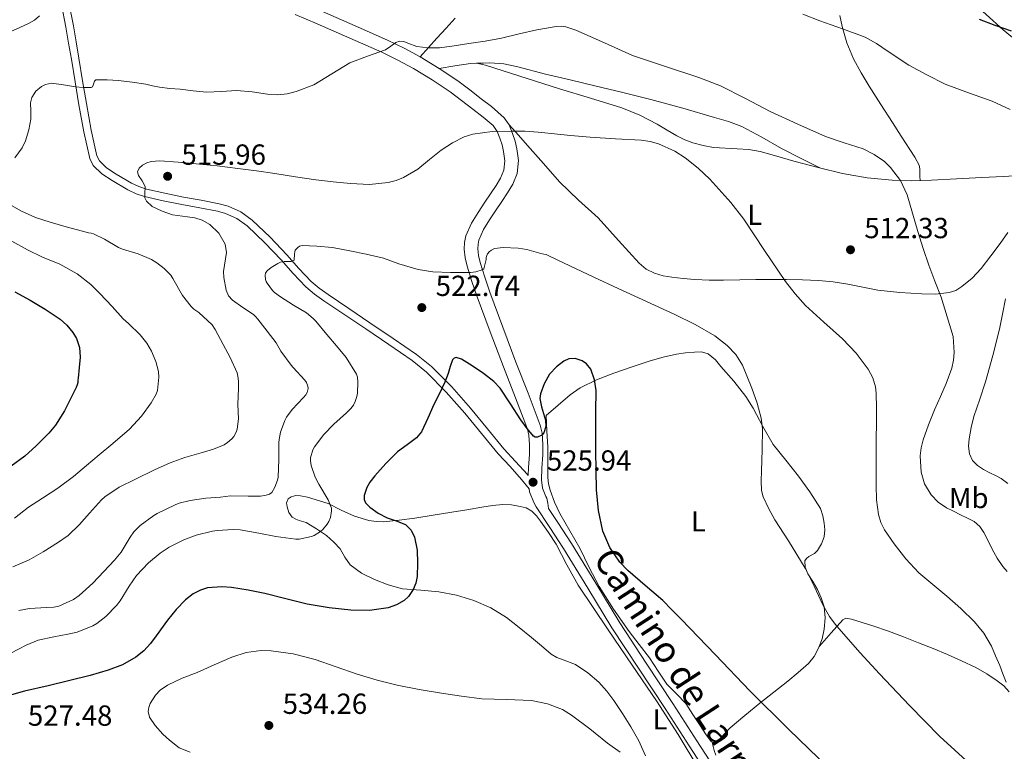
# Model space of a CAD drawing. Units: metres. Extents: x 559872 to 566759, y 4705557 to 4710245.
# Drawn here: x 560941 to 561281, y 4709209 to 4709461 of the extents above; entities that cross this region are included whole.
import ezdxf
from ezdxf.enums import TextEntityAlignment as Align

# ---------------------------------------------------------------- set-up
doc = ezdxf.new("R2010")
doc.units = ezdxf.units.M
doc.header["$MEASUREMENT"] = 0
doc.linetypes.add('DGN Style 3', pattern=[120.21534, 85.8681, -34.34724])
for name, color, linetype, lineweight in [('Nivel 21', 7, 'Continuous', 0), ('Nivel 36', 7, 'Continuous', 0), ('Nivel 37', 7, 'Continuous', 0), ('Nivel 4', 7, 'Continuous', 0), ('Nivel 41', 7, 'Continuous', 0), ('Nivel 44', 7, 'Continuous', 0), ('Nivel 5', 7, 'Continuous', 0), ('Nivel 7', 7, 'Continuous', 0)]:
    doc.layers.add(name, color=color, linetype=linetype, lineweight=lineweight)
doc.styles.add('Style-Arial', font='txt')
doc.styles.add('Style-Arial Narrow', font='txt')
doc.styles.add('Style-Helvetica-Narrow-Oblique', font='txt')

# ---------------------------------------------------------------- blocks, each defined once
blk = doc.blocks.new('5PATER')
at = {"layer": 'Nivel 7', "linetype": 'Continuous', "lineweight": 0}
h = blk.add_hatch(color=51, dxfattribs=at)
edge = h.paths.add_edge_path()
edge.add_ellipse((0, 0), major_axis=(-1.1, -1.11), ratio=0.999422, start_angle=0, end_angle=360)

msp = doc.modelspace()

# ---------------------------------------------------------------- linework, layer by layer
at = {"layer": 'Nivel 21', "color": 7, "linetype": 'Continuous', "lineweight": 0}
for points in [[(561076.54, 4709343.67, 524.29), (561068.58, 4709349.19, 523.87), (561060.57, 4709354.6, 523.42), (561053.32, 4709359.46, 522.95), (561046.07, 4709364.33, 522.48), (561042.88, 4709366.59, 522.27), (561039.88, 4709369.11, 522.05), (561035.56, 4709373.74, 521.04), (561031.38, 4709378.46, 519.86), (561025.69, 4709384.39, 518.93), (561019.67, 4709390.15, 518.02), (561016.12, 4709392.72, 517.48), (561012.15, 4709394.52, 516.94), (561009.35, 4709395.29, 516.61), (561003.25, 4709396.44, 516.58), (560997.14, 4709397.55, 516.69), (560990.67, 4709398.89, 516.26), (560984.22, 4709400.36, 515.78), (560981.27, 4709401.3, 515.52), (560978.45, 4709402.58, 515.26), (560973, 4709405.8, 514.74), (560969.43, 4709408.2, 514.51), (560966.46, 4709411.09, 514.33), (560965.3, 4709413.47, 514.11), (560963.22, 4709422.7, 512.61), (560961.59, 4709432.03, 510.94), (560960.27, 4709439.86, 509.91), (560958.95, 4709447.69, 508.8), (560958.02, 4709453.27, 507.86), (560957.08, 4709458.83, 506.91), (560955.56, 4709466.61, 505.54)], [(561116.6, 4709304.01, 525.73), (561116.74, 4709306.82, 525.65), (561117.05, 4709311.29, 525.5), (561117.08, 4709314.61, 525.3), (561116.89, 4709317.9, 525.03), (561116.38, 4709320.01, 524.88), (561112.26, 4709330.79, 524.44), (561108.07, 4709341.53, 524.05), (561103.53, 4709353.63, 523.1), (561099.02, 4709365.72, 521.71), (561097.21, 4709371.02, 520.41), (561095.56, 4709376.33, 519.28), (561094.88, 4709379.19, 519.19), (561094.58, 4709382.11, 519.12), (561094.71, 4709384.41, 519), (561095.17, 4709386.71, 518.88), (561097.06, 4709391.11, 518.64), (561099.38, 4709394.79, 518.58), (561101.72, 4709398.33, 518.43), (561103.66, 4709401.21, 518), (561105.61, 4709404.11, 517.41), (561107.14, 4709406.69, 516.88), (561108.28, 4709409.47, 516.35), (561108.61, 4709412.68, 515.78), (561108.15, 4709415.91, 515.22), (561107.63, 4709418.2, 515.02), (561106.9, 4709420.47, 514.91), (561105.96, 4709422.8, 514.62), (561104.52, 4709424.79, 514.34), (561101.1, 4709427.69, 514), (561097.59, 4709430.43, 513.65), (561093.67, 4709433.45, 513.12), (561089.71, 4709436.43, 512.58), (561083.47, 4709440.64, 511.94), (561077.02, 4709444.51, 511.28), (561071.65, 4709447.45, 510.38), (561066.15, 4709450.12, 509.41), (561055.02, 4709455.03, 507.92), (561043.82, 4709459.88, 506.66), (561036.24, 4709463.12, 506.26)], [(561180.5, 4709197.89, 528.17), (561172.18, 4709210.73, 527.8), (561163.88, 4709223.59, 527.45), (561154.67, 4709237.52, 527.27), (561145.5, 4709251.46, 527.13), (561137.19, 4709265.16, 527.22), (561128.86, 4709278.84, 526.96), (561124.15, 4709286.03, 526.5), (561119.44, 4709293.23, 526.05), (561118.55, 4709294.73, 525.97), (561117.1, 4709298.44, 525.87), (561116.95, 4709299.47, 525.84), (561114.36, 4709302.62, 526.06), (561110.37, 4709307.09, 526.16), (561106.31, 4709311.5, 526.18), (561100.52, 4709318.49, 526.15), (561094.76, 4709325.53, 525.94), (561088.38, 4709332.83, 525.37), (561081.56, 4709339.66, 524.67), (561076.54, 4709343.67, 524.29)]]:
    msp.add_polyline3d(points, dxfattribs=at)
at = {"layer": 'Nivel 21', "color": 7, "linetype": 'DGN Style 3', "lineweight": 0}
for points in [[(560958.11, 4709467.17, 505.54), (560959.66, 4709459.3, 506.91), (560960.6, 4709453.7, 507.86), (560961.54, 4709448.13, 508.8), (560962.85, 4709440.3, 509.91), (560964.17, 4709432.47, 510.94), (560965.79, 4709423.21, 512.61), (560967.79, 4709414.34, 514.11), (560968.62, 4709412.65, 514.33), (560971.08, 4709410.24, 514.51), (560974.4, 4709408.02, 514.74), (560979.66, 4709404.9, 515.26), (560982.21, 4709403.75, 515.52), (560984.9, 4709402.89, 515.78), (560991.23, 4709401.45, 516.26), (560997.65, 4709400.12, 516.69), (561003.72, 4709399.01, 516.58), (561009.94, 4709397.84, 516.61), (561013.05, 4709396.98, 516.94), (561017.43, 4709395, 517.48), (561021.35, 4709392.17, 518.02), (561027.54, 4709386.25, 518.93), (561033.31, 4709380.23, 519.86), (561037.49, 4709375.5, 521.04), (561041.68, 4709371.02, 522.05), (561044.48, 4709368.67, 522.27), (561047.56, 4709366.48, 522.48), (561054.78, 4709361.64, 522.95), (561062.03, 4709356.77, 523.42), (561070.06, 4709351.35, 523.87), (561078.1, 4709345.77, 524.29), (561083.3, 4709341.61, 524.67), (561090.3, 4709334.62, 525.37), (561096.76, 4709327.22, 525.94), (561102.54, 4709320.16, 526.15), (561108.28, 4709313.22, 526.18), (561112.31, 4709308.85, 526.16), (561116.35, 4709304.32, 526.06), (561116.6, 4709304.01, 525.73)], [(561183.16, 4709199.71, 528.17), (561174.88, 4709212.48, 527.8), (561166.57, 4709225.35, 527.45), (561157.36, 4709239.29, 527.27), (561148.22, 4709253.18, 527.13), (561139.94, 4709266.83, 527.22), (561131.58, 4709280.56, 526.96), (561126.84, 4709287.79, 526.5), (561123.67, 4709292.64, 526.19), (561123.37, 4709294.44, 526.1), (561123.06, 4709296.24, 526), (561122.74, 4709296.78, 525.97), (561121.62, 4709299.64, 525.87), (561121.19, 4709302.57, 525.78), (561121.38, 4709306.54, 525.65), (561121.7, 4709311.11, 525.5), (561121.73, 4709314.71, 525.3), (561121.51, 4709318.59, 525.03), (561120.82, 4709321.4, 524.88), (561116.6, 4709332.46, 524.44), (561112.42, 4709343.19, 524.05), (561107.88, 4709355.25, 523.1), (561103.4, 4709367.29, 521.71), (561101.63, 4709372.46, 520.41), (561100.05, 4709377.56, 519.28), (561099.48, 4709379.96, 519.19), (561099.25, 4709382.22, 519.12), (561099.33, 4709383.82, 519), (561099.63, 4709385.31, 518.88), (561101.2, 4709388.95, 518.64), (561103.28, 4709392.27, 518.58), (561105.59, 4709395.75, 518.43), (561107.52, 4709398.62, 518), (561109.54, 4709401.62, 517.41), (561111.31, 4709404.61, 516.88), (561112.84, 4709408.32, 516.35), (561113.29, 4709412.77, 515.78), (561112.73, 4709416.75, 515.22), (561112.12, 4709419.43, 515.02), (561111.28, 4709422.06, 514.91), (561110.05, 4709425.07, 514.62), (561108.3, 4709427.51, 514.34), (561103.96, 4709431.36, 514), (561100.44, 4709434.1, 513.65), (561096.49, 4709437.15, 513.12), (561092.4, 4709440.21, 512.58), (561085.97, 4709444.57, 511.94), (561079.33, 4709448.54, 511.28), (561073.79, 4709451.58, 510.38), (561068.11, 4709454.34, 509.41), (561056.88, 4709459.29, 507.92), (561045.66, 4709464.15, 506.66)]]:
    msp.add_polyline3d(points, dxfattribs=at)
at = {"layer": 'Nivel 36', "color": 92, "linetype": 'Continuous', "lineweight": 0}
for points in [[(561289.02, 4709450.93, 500.64), (561280.54, 4709457.83, 499.92), (561268.9, 4709468.52, 499.2)], [(561079.33, 4709448.54, 511.28), (561082.21, 4709451.76, 510.86), (561085.09, 4709454.97, 510.44), (561088.29, 4709458.43, 509.63), (561091.49, 4709461.9, 508.7)], [(561224.2, 4709462.8, 504.06), (561225.07, 4709459.03, 504.67), (561226.65, 4709453.34, 505.4), (561228.9, 4709447.85, 506.12), (561231.52, 4709443.04, 506.83), (561234.38, 4709438.37, 507.53), (561238.38, 4709432.12, 508.24), (561242.4, 4709425.86, 508.78), (561245.41, 4709421.21, 509.13), (561248.43, 4709416.55, 509.42), (561250.15, 4709413.93, 509.47), (561251.6, 4709411.16, 509.37), (561251.83, 4709409.89, 509.11), (561251.84, 4709408.58, 508.92), (561251.87, 4709407.21, 509.01), (561251.9, 4709405.84, 509.1)], [(561085.97, 4709444.57, 511.94), (561091.34, 4709445.42, 511.74), (561096.7, 4709446.28, 511.55), (561098.81, 4709446.34, 511.57), (561101.96, 4709445.68, 511.84), (561105.07, 4709444.68, 512.09), (561116.27, 4709441.1, 512.54), (561127.42, 4709437.53, 512.97), (561138.18, 4709434.26, 513.33), (561148.93, 4709430.94, 513.69), (561155.16, 4709428.37, 514.05), (561161.17, 4709425.27, 514.41), (561164.58, 4709423.27, 514.5), (561167.98, 4709421.26, 514.49), (561170.68, 4709419.93, 514.45), (561173.49, 4709418.84, 514.33), (561177.04, 4709417.92, 514.06), (561180.65, 4709417.3, 513.79), (561188.73, 4709416.79, 513.35), (561192.76, 4709416.55, 513.14), (561196.73, 4709415.91, 512.91), (561202.52, 4709414.26, 512.48), (561208.29, 4709412.55, 512.04), (561216.7, 4709410.35, 511.62), (561225.18, 4709408.31, 511.15), (561233.69, 4709406.78, 510.49), (561242.27, 4709405.97, 509.84), (561249.05, 4709405.77, 509.32), (561255.82, 4709405.93, 508.8), (561264.5, 4709406.41, 507.88), (561273.18, 4709406.9, 506.88), (561280.67, 4709407.29, 506.15), (561288.16, 4709407.67, 505.44)], [(561217.26, 4709410.22, 511.59), (561210.66, 4709413.59, 511.4), (561204.05, 4709416.95, 511.21), (561197.28, 4709420.81, 511.08), (561190.42, 4709424.49, 511.08), (561185.75, 4709426.19, 511.17), (561180.98, 4709427.58, 511.26), (561170.02, 4709430.81, 511.36), (561159.01, 4709433.82, 511.45), (561149.35, 4709436.19, 511.6), (561139.68, 4709438.52, 511.74), (561131.14, 4709440.56, 511.7), (561122.59, 4709442.59, 511.6), (561113.04, 4709445.11, 511.17), (561108.23, 4709446.09, 511.02), (561103.38, 4709446.43, 511.2), (561101.07, 4709446.38, 511.38), (561098.78, 4709446.34, 511.57)], [(561282.2, 4709387.9, 505.69), (561279.5, 4709384.15, 506.28), (561276.31, 4709379.81, 507.01), (561273.05, 4709375.51, 507.72), (561269.94, 4709372.18, 508.28), (561266.32, 4709369.24, 508.83), (561264.21, 4709367.92, 509.15), (561261.9, 4709367.14, 509.48), (561257.2, 4709366.65, 510.05), (561252.51, 4709366.71, 510.52), (561244.92, 4709367.19, 511.14), (561237.34, 4709368.04, 511.76), (561232.15, 4709369.07, 512.2), (561226.97, 4709370.1, 512.64), (561221.9, 4709370.85, 512.96), (561216.81, 4709371.35, 513.29), (561211.29, 4709371.59, 513.76), (561205.76, 4709371.69, 514.24), (561200.5, 4709371.7, 514.66), (561195.24, 4709371.67, 515.08), (561189.64, 4709371.55, 515.62), (561184.03, 4709371.42, 516.17), (561179.09, 4709371.47, 516.57), (561174.14, 4709371.67, 516.94), (561170.18, 4709371.99, 517.2), (561166.22, 4709372.46, 517.45), (561163.2, 4709372.97, 517.79), (561160.24, 4709373.83, 518.06), (561157.4, 4709375.26, 518.08), (561154.93, 4709377.27, 518.06), (561147.82, 4709385.13, 518.02), (561140.78, 4709392.92, 517.9), (561134.03, 4709399.04, 517.52), (561127.49, 4709405.34, 516.96), (561121.96, 4709411.67, 516.49), (561116.45, 4709417.99, 515.77), (561113.25, 4709421.53, 515.19), (561110.05, 4709425.07, 514.62)], [(561122.86, 4709324.68, 525.96), (561127.02, 4709328.29, 525.78), (561131.18, 4709331.91, 525.6), (561134.58, 4709334.34, 525.4), (561140.27, 4709337.09, 524.98), (561146.24, 4709339.33, 524.52), (561152.49, 4709341.57, 524.04), (561158.8, 4709343.59, 523.52), (561163.27, 4709344.83, 522.98), (561167.84, 4709345.91, 522.49), (561170.95, 4709346.39, 522.32), (561174.06, 4709346.65, 522.17), (561176.43, 4709346.76, 522.06), (561178.8, 4709346.07, 521.95), (561181.24, 4709343.96, 521.81), (561183.18, 4709341.61, 521.68), (561187.59, 4709336.55, 521.48), (561191.77, 4709331.33, 521.31), (561194.33, 4709327.31, 521.15), (561197.61, 4709320.92, 520.88), (561201.24, 4709314.77, 520.57), (561205.57, 4709309.26, 520.18), (561209.96, 4709303.78, 519.77), (561213.9, 4709298.36, 519.44), (561217.5, 4709292.58, 519.13), (561218.4, 4709290.12, 519.02), (561218.86, 4709287.56, 518.96), (561219.05, 4709285.23, 518.94), (561218.83, 4709282.9, 518.96), (561217.88, 4709280.42, 518.96), (561216.51, 4709278.15, 519.02), (561215.46, 4709277.15, 519.19), (561213.47, 4709276.01, 519.69), (561212.65, 4709275.38, 519.95), (561212.17, 4709274.56, 520.16), (561212.29, 4709272.34, 520.48), (561213.22, 4709270.1, 520.73), (561214.86, 4709267.38, 520.91), (561216.46, 4709264.63, 520.96), (561217.81, 4709261.74, 520.84), (561218.84, 4709258.74, 520.73), (561219.19, 4709254.89, 520.77), (561218.76, 4709251.01, 521), (561218.06, 4709247.66, 521.38), (561216.89, 4709244.39, 521.76), (561215.38, 4709241.54, 522.06), (561213.37, 4709239.09, 522.36), (561209.88, 4709236, 522.84), (561206.28, 4709233.05, 523.32), (561201.44, 4709229.24, 523.55), (561196.62, 4709225.43, 523.79), (561191.46, 4709221.19, 525.08), (561186.36, 4709216.93, 526.49), (561182.94, 4709213.24, 526.98), (561181.24, 4709211.92, 527.17), (561180.48, 4709211.8, 527.24), (561179.8, 4709212.18, 527.29), (561177.86, 4709214.8, 527.36), (561176.02, 4709217.7, 527.28), (561173.52, 4709221.51, 526.8), (561171, 4709225.3, 526.43), (561167.79, 4709228.67, 526.47), (561164.5, 4709231.99, 526.51), (561161.51, 4709236.53, 526.49), (561158.52, 4709241.08, 526.48), (561154.98, 4709245.63, 526.49), (561151.45, 4709250.2, 526.49), (561146.05, 4709257.83, 526.45), (561141.1, 4709265.75, 526.41), (561137.73, 4709272.3, 526.4), (561134.44, 4709278.89, 526.4), (561131.02, 4709284.89, 526.38), (561127.58, 4709290.9, 526.35), (561125.68, 4709294.83, 526.32), (561124.17, 4709298.95, 526.28), (561123.64, 4709301.11, 526.28), (561123.43, 4709303.3, 526.28), (561123.4, 4709306.1, 526.27), (561123.39, 4709308.9, 526.25), (561123.42, 4709311.43, 526.23), (561123.39, 4709313.96, 526.19), (561123.12, 4709319.32, 526.08), (561122.86, 4709324.68, 525.96)], [(561091.88, 4709262.71, 525.79), (561085.8, 4709263.91, 525.72), (561079.54, 4709264.39, 525.57), (561073.27, 4709264.93, 525.24), (561068.35, 4709266.27, 524.86), (561063.56, 4709268.13, 524.48), (561059.13, 4709270.27, 524.11), (561055.16, 4709273.14, 523.74), (561053.4, 4709275.87, 523.26), (561051.79, 4709278.66, 522.64), (561049.51, 4709281.06, 522.04), (561047, 4709283.27, 521.47), (561043.58, 4709285.64, 520.82), (561040.04, 4709287.77, 520.2), (561037.63, 4709288.54, 519.72), (561036.39, 4709288.9, 519.5), (561035.21, 4709289.59, 519.37), (561033.99, 4709291.3, 519.35), (561033.42, 4709293.22, 519.39), (561033.22, 4709294.61, 519.39), (561033.82, 4709295.96, 519.39), (561034.84, 4709296.69, 519.38), (561036.44, 4709297.1, 519.38), (561038.01, 4709297, 519.4), (561040.42, 4709296.53, 519.72), (561047.61, 4709294.37, 521.82)], [(561047.61, 4709294.37, 521.82), (561052.08, 4709292.11, 523.01), (561056.67, 4709289.93, 523.95), (561061.66, 4709288.48, 524.45), (561064.19, 4709288.1, 524.66), (561066.73, 4709288.07, 524.86), (561072.11, 4709288.56, 525.3), (561077.48, 4709289.29, 525.72), (561083.86, 4709290.29, 526.24), (561090.23, 4709291.32, 526.52), (561095.45, 4709292.22, 526.56), (561100.67, 4709293.14, 526.59), (561104.29, 4709293.64, 526.61), (561107.93, 4709293.97, 526.64), (561110.89, 4709293.87, 526.63), (561113.85, 4709293.37, 526.62), (561115.98, 4709292.81, 526.63), (561117.91, 4709291.73, 526.64), (561119.54, 4709290.09, 526.63), (561120.91, 4709288.28, 526.64), (561123.69, 4709284.33, 526.69), (561126.3, 4709280.29, 526.76), (561129.98, 4709273.15, 526.81), (561133.85, 4709266.12, 526.88), (561139.02, 4709258.44, 527.02), (561144.2, 4709250.76, 527.16), (561152.58, 4709238.51, 527.4), (561160.95, 4709226.26, 527.64), (561168.37, 4709214.61, 528.18), (561175.58, 4709202.82, 528.75)], [(561157.08, 4709207.27, 529.66), (561154.78, 4709212.43, 529.27), (561152.06, 4709217.3, 528.91), (561149.21, 4709221.86, 528.57), (561146.22, 4709226.31, 528.25), (561143.78, 4709229.56, 528.06), (561141.08, 4709232.63, 527.9), (561137.24, 4709235.96, 527.75), (561132.98, 4709238.73, 527.64), (561128.69, 4709240.4, 527.7), (561126.52, 4709241.17, 527.74), (561124.57, 4709242.31, 527.71), (561121.19, 4709245.18, 527.35), (561117.83, 4709248.07, 526.94), (561113.53, 4709251.57, 526.6), (561109.13, 4709255, 526.32), (561103.73, 4709258.36, 526.06), (561097.85, 4709260.92, 525.87), (561091.88, 4709262.71, 525.79)], [(561217.16, 4709245.13, 521.67), (561221.21, 4709249.67, 520.86), (561225.27, 4709254.21, 520.06), (561226.26, 4709254.72, 519.93), (561228.19, 4709254.45, 519.82), (561230.12, 4709253.8, 519.76), (561235.62, 4709252.14, 519.66), (561241.05, 4709250.31, 519.48), (561246.24, 4709248.34, 519.1), (561251.4, 4709246.31, 518.68), (561256.38, 4709244.26, 518.26), (561261.35, 4709242.18, 517.85), (561266.26, 4709240.03, 517.54), (561271.13, 4709237.76, 517.31), (561274.91, 4709235.61, 517.14), (561278.54, 4709233.14, 517.02), (561280.78, 4709231.43, 517), (561282.68, 4709229.3, 517.02)], [(561181.38, 4709207.51, 527.6), (561180.86, 4709209.06, 527.47), (561180.53, 4709210.51, 527.36), (561180.2, 4709211.95, 527.26)]]:
    msp.add_polyline3d(points, dxfattribs=at)
at = {"layer": 'Nivel 4', "color": 30, "linetype": 'Continuous', "lineweight": 30, "flags": 128}
for points, elevation in [([(561283.52, 4709457.45), (561277.87, 4709459.37), (561272.46, 4709461.43)], 500), ([(560939.43, 4709367.38), (560944.71, 4709364.59), (560949.88, 4709361.43), (560955.04, 4709357.96), (560957.37, 4709355.9), (560959.51, 4709353.35), (560960.72, 4709351.32), (560961.78, 4709348.17), (560961.94, 4709344.92), (560961.64, 4709341.28), (560961.33, 4709337.64), (560961.2, 4709336.95), (560961.16, 4709336.08), (560960.98, 4709335.3), (560960.64, 4709334.42), (560959.41, 4709332.12), (560956.6, 4709326.4), (560953.43, 4709321.35), (560951.17, 4709318.58), (560946.82, 4709314.24), (560942.92, 4709310.66), (560938.15, 4709307.27)], 500), ([(561220.27, 4709203.16), (561206.59, 4709216.36), (561193.1, 4709229.74), (561181.27, 4709242.07), (561169.44, 4709254.39), (561166.25, 4709257.65), (561163.06, 4709260.91), (561157.07, 4709266.07), (561151.09, 4709271.23), (561148.24, 4709274.09), (561144.78, 4709279.12), (561142.42, 4709284.8), (561140.86, 4709291.92), (561140.26, 4709299.11), (561140.09, 4709305.81), (561139.99, 4709312.51), (561139.98, 4709319.3), (561140, 4709326.08), (561140.06, 4709333.41), (561139.58, 4709337.06), (561138.26, 4709340.71), (561136.8, 4709342.54), (561135.32, 4709343.55), (561132.88, 4709344.38), (561130.66, 4709344.26), (561128.93, 4709343.45), (561126.41, 4709341.54), (561124.05, 4709338.98), (561122.11, 4709335.67), (561120.93, 4709332.27), (561120.7, 4709330.66), (561121.22, 4709327.7), (561122.56, 4709323.16), (561122.71, 4709320.92), (561122.04, 4709318.77), (561121.32, 4709317.98), (561119.81, 4709317.3), (561119.09, 4709317.3), (561118.53, 4709317.62), (561116.24, 4709320.3), (561114.07, 4709323.22), (561110.56, 4709328.73), (561106.92, 4709334.16), (561104.83, 4709336.42), (561101.18, 4709339.23), (561097.33, 4709341.83), (561093.62, 4709344.19), (561091.79, 4709344.7), (561091.07, 4709344.53), (561090.53, 4709343.97), (561089.7, 4709341.63), (561089.01, 4709339.22), (561088.45, 4709337.72), (561087.84, 4709336.24), (561085.98, 4709332.37), (561084.1, 4709328.51), (561081.99, 4709323.81), (561079.76, 4709319.14), (561078.12, 4709317.07), (561074.83, 4709314.66), (561071.54, 4709312.23), (561067.5, 4709308.17), (561063.65, 4709303.89), (561062, 4709301.74), (561060.92, 4709299.9), (561059.99, 4709297.09), (561060.03, 4709295.79), (561060.52, 4709294.64), (561061.97, 4709293.05), (561064.8, 4709291.07), (561067.94, 4709289.39), (561071.12, 4709288.33), (561074.24, 4709287.06), (561076.22, 4709285.15), (561077.44, 4709282.71), (561078.28, 4709278.21), (561078.39, 4709273.71), (561078.28, 4709269.17), (561077.87, 4709266.9), (561076.96, 4709264.64), (561075.3, 4709262.31), (561073.79, 4709260.91), (561071.18, 4709259.36), (561068.29, 4709258.39)], 525), ([(561068.29, 4709258.39), (561061.88, 4709257.44), (561055.47, 4709257.55), (561047.9, 4709258.33), (561040.35, 4709259.57), (561033.02, 4709261.43), (561025.7, 4709263.33), (561019.94, 4709264.48), (561014.18, 4709265.35), (561010.89, 4709265.64), (561005.96, 4709265.21), (561003.5, 4709264.43), (561001.04, 4709263.17), (560998.3, 4709261.11), (560995.1, 4709257.71), (560992.18, 4709254.1), (560988.24, 4709248.69), (560986.27, 4709245.99), (560983.99, 4709243.49), (560981.21, 4709241.27), (560976.6, 4709238.71), (560971.67, 4709236.85), (560965.39, 4709234.97), (560950.93, 4709231.38), (560942.77, 4709229.52), (560938.31, 4709228.26)], 525)]:
    msp.add_lwpolyline(points, dxfattribs=dict(at, elevation=elevation))
at = {"layer": 'Nivel 5', "color": 30, "linetype": 'Continuous', "lineweight": 0, "flags": 128}
for points, elevation in [([(560947.98, 4709462.71), (560946.19, 4709461.23), (560944.21, 4709460.04), (560939.95, 4709458.1), (560935.65, 4709456.28), (560929.89, 4709454.61), (560927, 4709453.63), (560924.15, 4709451.96), (560922.93, 4709450.6), (560922.06, 4709448.16), (560921.97, 4709445.6), (560922.93, 4709441.35), (560923.72, 4709437.06), (560923.69, 4709433.06), (560923.65, 4709429.06), (560923.61, 4709424.45), (560923.43, 4709423.28), (560923.09, 4709422.13), (560921.24, 4709417.04), (560919.08, 4709411.27)], 505), ([(561240.6, 4709450.66), (561236.88, 4709453.16), (561232.94, 4709455.29), (561225.16, 4709458.24), (561217.3, 4709460.98), (561211.44, 4709463.24)], 505), ([(561268.26, 4709289.32), (561265.9, 4709290.49), (561263.47, 4709291.66), (561261.04, 4709292.84), (561258.21, 4709294.76), (561255.76, 4709297.35), (561253.43, 4709301.1), (561252.25, 4709305.16), (561251.97, 4709310.76), (561252.29, 4709313.57), (561252.99, 4709316.28), (561254.86, 4709321.55), (561256.91, 4709326.74), (561258.92, 4709331.24), (561260.91, 4709335.77), (561262.88, 4709341.07), (561263.49, 4709343.78), (561263.63, 4709346.53), (561263.31, 4709352.01), (561259.2, 4709365.54), (561257.05, 4709371.1), (561254.91, 4709376.66), (561252.94, 4709382.43), (561251.15, 4709388.25), (561249.27, 4709394.56), (561247.41, 4709400.89), (561245.15, 4709405.89), (561241.73, 4709410.37), (561239.59, 4709412.4), (561236.09, 4709414.86), (561232.25, 4709416.73), (561225.75, 4709418.85), (561219.31, 4709421.05), (561209.71, 4709425.29), (561200.18, 4709429.7), (561191.61, 4709434.15), (561182.99, 4709438.49), (561175.53, 4709441.45), (561164.06, 4709445.18), (561152.66, 4709449.05), (561142.98, 4709453.36), (561133.07, 4709457.74), (561129.69, 4709458.86), (561127.99, 4709459.13), (561126.29, 4709459.05), (561122.95, 4709458.48), (561119.61, 4709457.91), (561113.53, 4709456.43), (561107.45, 4709454.95), (561101.8, 4709453.9), (561096.1, 4709453.09), (561091.05, 4709452.32), (561085.99, 4709451.62), (561082.09, 4709451.63), (561078.18, 4709452.11), (561075.15, 4709453.26), (561073.68, 4709453.86), (561072.23, 4709453.97), (561070.97, 4709453.47), (561069.18, 4709452.17), (561067.35, 4709450.99), (561061.21, 4709448.8), (561055.06, 4709446.47), (561048.9, 4709442.72), (561042.63, 4709438.9), (561036.54, 4709436.54), (561033.43, 4709435.81), (561030.26, 4709435.47), (561026.68, 4709435.63), (561021.31, 4709436.44), (561015.93, 4709436.93), (561010.75, 4709436.53), (561005.57, 4709436.39), (561001.04, 4709436.86), (560996.5, 4709437.33), (560992.96, 4709437.67), (560989.41, 4709438.02), (560987.02, 4709438.5), (560984.65, 4709439.06), (560979.96, 4709439.75), (560975.27, 4709440.32), (560971.36, 4709440.63), (560967.45, 4709440.58), (560966.9, 4709440.15), (560966.49, 4709438.79), (560966.23, 4709438.2), (560965.78, 4709437.94), (560963.06, 4709437.95), (560960.34, 4709438.16), (560956.22, 4709438.89), (560952.12, 4709439.4), (560950.07, 4709439.02), (560948.62, 4709438.29), (560946.71, 4709436.65), (560945.35, 4709434.52), (560944.89, 4709432.65), (560944.99, 4709429.82), (560944.95, 4709427.03), (560944.24, 4709423.29), (560943.17, 4709419.6), (560941.92, 4709417.12)], 510), ([(561283.04, 4709430.36), (561276.82, 4709433.19), (561268.66, 4709436.08), (561260.59, 4709439.14), (561254.26, 4709442.28), (561248.06, 4709445.67), (561240.6, 4709450.66)], 505), ([(561281.6, 4709232.68), (561280.48, 4709235.53), (561279.4, 4709238.39), (561278, 4709241.77), (561276.51, 4709245.13), (561273.97, 4709249.57), (561270.72, 4709253.54), (561266.03, 4709258.06), (561261.18, 4709262.36), (561256.3, 4709266.39), (561251.44, 4709270.45), (561246.94, 4709275.2), (561242.91, 4709280.45), (561239.64, 4709285.28), (561238.37, 4709287.84), (561237.53, 4709290.58), (561236.88, 4709295.6), (561236.73, 4709300.63), (561236.71, 4709306.13), (561236.73, 4709311.64), (561236.8, 4709316.81), (561236.88, 4709321.99), (561236.9, 4709327.21), (561236.81, 4709332.44), (561236.57, 4709334.59), (561235.58, 4709337.72), (561233.98, 4709340.69), (561229.83, 4709346.27), (561225.15, 4709351.22), (561218.67, 4709356.92), (561212.33, 4709362.73), (561208.8, 4709366.76), (561205.48, 4709370.98), (561198.23, 4709381.69), (561191.04, 4709392.49), (561186.61, 4709398.27), (561179.34, 4709406.32), (561175.28, 4709410.07), (561170.85, 4709413.64), (561167.29, 4709415.98), (561161.64, 4709418.51), (561158.69, 4709419.29), (561155.66, 4709419.74), (561146.83, 4709420.24), (561138, 4709420.78), (561131.3, 4709421.42), (561124.6, 4709422.07), (561122.37, 4709422.31), (561120.13, 4709422.56), (561115.52, 4709422.84), (561110.89, 4709422.9), (561104.2, 4709422.79), (561097.52, 4709421.87), (561094.59, 4709420.95), (561090.5, 4709418.88), (561086.61, 4709416.35), (561082.58, 4709413.05), (561078.52, 4709409.76), (561073.63, 4709406.88), (561071.05, 4709405.81), (561068.34, 4709405.11), (561061.84, 4709404.53), (561055.33, 4709404.8), (561049.33, 4709405.35), (561043.35, 4709406.07), (561036.27, 4709407.16), (561029.19, 4709408.24), (561022.83, 4709409.15), (561016.47, 4709410.02), (561009.24, 4709410.87), (561002, 4709411.65), (560995.78, 4709412.21), (560989.54, 4709412.59), (560986.47, 4709412.43), (560984.97, 4709411.96), (560983.46, 4709411.11), (560982.33, 4709410.06), (560981.81, 4709408.88), (560982.1, 4709407.63), (560983.37, 4709405.73), (560984.44, 4709403.81), (560984.35, 4709401.21), (560984.35, 4709399.88), (560984.88, 4709398.69), (560986.87, 4709396.92)], 515), ([(560941.92, 4709417.12), (560939.5, 4709413.72)], 510), ([(560938.35, 4709397.28), (560941.72, 4709395.27), (560946.63, 4709393.1), (560951.64, 4709391.43), (560957.22, 4709389.9), (560962.8, 4709388.37), (560964.92, 4709387.83), (560965.83, 4709387.73), (560966.63, 4709387.46), (560970.45, 4709385.59), (560975.22, 4709382.77), (560976.61, 4709382.19), (560982, 4709380.51), (560986.66, 4709378.58), (560988.5, 4709377.49), (560991, 4709375.52), (560993.24, 4709373.17), (560994, 4709372.08), (560997.32, 4709366.18), (561000.28, 4709362.37), (561001.24, 4709361.47), (561002.95, 4709360.24), (561007.56, 4709356.05), (561008.55, 4709354.39), (561011.4, 4709349.19), (561013.75, 4709344.77), (561016.13, 4709339.47), (561016.47, 4709338.34), (561016.68, 4709336.56), (561016.63, 4709334.15), (561016.45, 4709328.56), (561016.6, 4709323.54), (561016.15, 4709320.02), (561015.81, 4709318.99), (561015.08, 4709317.54), (561014.34, 4709316.66), (561012.87, 4709315.39), (561011.67, 4709314.61), (561008, 4709313.06), (561003.8, 4709311.89), (560998.15, 4709310.29), (560993.08, 4709308.34), (560987.68, 4709306), (560981.12, 4709302.8), (560975.46, 4709299.94), (560970.55, 4709296.71), (560969.35, 4709295.6), (560965.2, 4709291.04), (560961.78, 4709287.09), (560957.83, 4709283.35), (560954.47, 4709280.96), (560949.24, 4709277.68), (560944.37, 4709274.93), (560938.8, 4709272.53)], 510), ([(560986.87, 4709396.92), (560990.26, 4709395.24), (560993.88, 4709394.05), (560999.03, 4709393.26), (561001.63, 4709392.94), (561004.16, 4709392.13), (561006.72, 4709390.63), (561009.87, 4709387.64), (561012.04, 4709383.86), (561012.47, 4709381.01), (561011.8, 4709376.65), (561011.5, 4709374.48), (561011.62, 4709372.35), (561012.43, 4709368.03), (561013.2, 4709366.05), (561014.55, 4709364.55), (561018.16, 4709362.05), (561021.78, 4709359.55), (561022.47, 4709358.95), (561023.32, 4709357.97), (561026.58, 4709353.87), (561029.67, 4709349.78), (561031.28, 4709346.95), (561034.87, 4709342.08), (561035.57, 4709341.35), (561039.54, 4709336.96), (561040.08, 4709336.13), (561040.61, 4709334.9), (561040.66, 4709334.07), (561040.37, 4709332.72), (561039.84, 4709331.84), (561039.04, 4709330.96), (561035.17, 4709326.82), (561033.24, 4709324.13), (561032.66, 4709322.99), (561031.2, 4709318.96), (561030.66, 4709316.4), (561030.61, 4709315.46), (561030.61, 4709309.49), (561030.37, 4709303.41), (561030.13, 4709302.4), (561029.22, 4709300), (561028.12, 4709298.1), (561027.33, 4709297.59), (561026.23, 4709297.23), (561024.28, 4709296.93), (561020.02, 4709296.85), (561013.88, 4709296.95), (561010.48, 4709296.53), (561005.35, 4709296.15), (560999.94, 4709295.44), (560996.15, 4709294.43), (560994.8, 4709293.89), (560988.56, 4709290.96), (560987.43, 4709290.23), (560982.71, 4709286.71), (560980.53, 4709284.56), (560979.3, 4709282.72), (560976.12, 4709277.56), (560973.86, 4709274.74), (560970.13, 4709270.87), (560966.39, 4709266.88), (560961.63, 4709262.56), (560959.7, 4709261.25), (560954.61, 4709258.88), (560952.93, 4709258.56), (560950.4, 4709258.44), (560944.51, 4709258.1), (560940.82, 4709257.41)], 515), ([(560938.39, 4709384.88), (560943.76, 4709381.92), (560948.95, 4709379.38), (560955, 4709377), (560960.93, 4709373.68), (560965.65, 4709369.97), (560968.79, 4709366.8), (560973.03, 4709362.36), (560976.8, 4709358.07), (560978.68, 4709356.48), (560982.69, 4709352.59), (560984.98, 4709349.65), (560986.56, 4709346.96), (560988.07, 4709343.38), (560989.03, 4709339.89), (560989.16, 4709337.91), (560988.64, 4709333.35), (560988.18, 4709332.15), (560986.47, 4709329.09), (560983.19, 4709324.56), (560979.03, 4709319.99), (560973.3, 4709315.11), (560968.58, 4709311.2), (560964.2, 4709307.46), (560959.67, 4709303.64), (560954.23, 4709299.64), (560949, 4709296.23), (560944.2, 4709293.11), (560939.3, 4709289.3)], 505), ([(561269.04, 4709204.45), (561258.78, 4709213.88), (561248.26, 4709224.6), (561237.95, 4709235.51), (561231.27, 4709242.85), (561224.67, 4709250.26), (561222.58, 4709252.72), (561220.67, 4709255.32), (561218.34, 4709259.39), (561215.41, 4709265.81), (561212.25, 4709272.09), (561209.36, 4709276.75), (561206.44, 4709281.42), (561201.8, 4709288.74), (561199.65, 4709292.53), (561197.79, 4709296.63), (561197.22, 4709298.85), (561197.08, 4709302.21), (561197.16, 4709305.58), (561197.41, 4709312.94), (561197.52, 4709320.3), (561197.08, 4709323.83), (561195.71, 4709329.01), (561193.87, 4709334.15), (561190.56, 4709342.16), (561188.33, 4709345.79), (561185.36, 4709348.95), (561181.05, 4709352.18), (561174.3, 4709356.15), (561167.28, 4709359.56), (561157.47, 4709364.09), (561147.66, 4709368.63), (561139.33, 4709372.5), (561131.01, 4709376.39), (561126.9, 4709378.34), (561122.79, 4709380.29), (561122, 4709380.37), (561121.04, 4709380.66), (561116.2, 4709382.05), (561113.14, 4709382.47), (561108.04, 4709382.74), (561105.03, 4709382.37), (561103.99, 4709381.86), (561103.33, 4709381.35), (561102.6, 4709380.55), (561102.31, 4709379.99), (561102.13, 4709379.23), (561102.1, 4709378.64), (561101.36, 4709375.39), (561100.71, 4709375.07), (561098.52, 4709374.37), (561096.72, 4709374.08), (561095.91, 4709374.08), (561089.81, 4709374.08), (561083.67, 4709374.31), (561078.72, 4709375.09), (561072.04, 4709377.14), (561066.68, 4709379.06), (561060.76, 4709380.47), (561055.09, 4709381.52), (561049.09, 4709382.69), (561043.68, 4709383.2), (561038.63, 4709383.39), (561037.68, 4709383.14), (561037.12, 4709382.71), (561036.26, 4709381.78), (561036.04, 4709381.23), (561035.96, 4709380.55), (561035.86, 4709378.34), (561034.88, 4709377.91)], 520), ([(561034.88, 4709377.91), (561033.86, 4709377.89), (561032.4, 4709377.86), (561031.17, 4709377.62), (561030.21, 4709377.2), (561027.97, 4709375.87), (561026.61, 4709374.8), (561026.4, 4709374.58), (561025.94, 4709373.87), (561025.84, 4709373.12), (561026.02, 4709371.68), (561026.24, 4709371.04), (561026.55, 4709370.43), (561028.39, 4709367.83), (561029.09, 4709367.15), (561031.17, 4709365.67), (561035.64, 4709362.79), (561040.08, 4709360.16), (561042.44, 4709358.26), (561043.35, 4709357.28), (561047.17, 4709352.74), (561050.44, 4709348.79), (561053.81, 4709344.71), (561057.38, 4709339.03), (561057.68, 4709337.92), (561057.88, 4709336.21), (561057.75, 4709332.45), (561057.52, 4709331.3), (561056.95, 4709329.54), (561056.29, 4709328.34), (561055.44, 4709327.19), (561053.89, 4709325.6), (561049.56, 4709321.79), (561046.05, 4709318.13), (561042.92, 4709313.95), (561042.31, 4709312.87), (561041.46, 4709310.16), (561041.46, 4709309.09), (561041.75, 4709307.46), (561043.12, 4709303.49), (561044.42, 4709301.04), (561047.64, 4709295.62), (561048.72, 4709292.75), (561048.76, 4709291.87), (561048.42, 4709289.55), (561047.81, 4709288.15), (561047.28, 4709287.28), (561045.76, 4709285.41), (561044.98, 4709284.72), (561042.82, 4709283.36), (561041.86, 4709282.93), (561037.59, 4709281.99), (561036.4, 4709282.05), (561029.51, 4709283.01), (561023.72, 4709284.07), (561017.25, 4709285.28), (561014.76, 4709285.39), (561009.25, 4709285.07), (561007.73, 4709284.79), (561002.02, 4709283.44), (560997.76, 4709281.84), (560992.71, 4709279.3), (560989.64, 4709277.17), (560985.56, 4709273.89), (560981.39, 4709269.49), (560978.9, 4709265.8), (560975.83, 4709260.8), (560974.5, 4709259.14), (560970.87, 4709255.33), (560967.78, 4709252.9), (560966.4, 4709252.12), (560960.95, 4709249.99), (560957.79, 4709249.2), (560952.85, 4709248.34), (560947.55, 4709247.14), (560943.35, 4709245.51), (560938.1, 4709242.68)], 520), ([(561282.19, 4709301.25), (561279.88, 4709303.01), (561277.96, 4709303.97), (561276.03, 4709304.9), (561273.85, 4709306.09), (561271.72, 4709307.43), (561270.01, 4709309.22), (561269, 4709311.49), (561268.65, 4709314.1), (561268.84, 4709316.69), (561269.51, 4709320.58), (561270.44, 4709324.42), (561272.51, 4709330.39), (561274.51, 4709336.36), (561277.03, 4709345.42), (561279.28, 4709354.55), (561280.4, 4709359.77), (561281.44, 4709365.01)], 505), ([(561281.97, 4709270.91), (561280.48, 4709272.57), (561278.56, 4709275.51), (561276.81, 4709278.57), (561275.38, 4709281.45), (561273.93, 4709284.33), (561272.5, 4709286.45), (561270.59, 4709288.09), (561268.26, 4709289.32)], 510), ([(561148.37, 4709208.48), (561143.98, 4709211.68), (561137.87, 4709216.52), (561131.63, 4709221.27), (561128.46, 4709223.22), (561123.26, 4709225.26), (561117.78, 4709226.35), (561109.19, 4709226.65), (561100.63, 4709226.98), (561093.64, 4709227.89), (561086.67, 4709228.91), (561079.03, 4709230.17), (561071.43, 4709231.65), (561064.5, 4709233.43), (561057.65, 4709235.49), (561050.38, 4709237.94), (561043.06, 4709240.45), (561035.49, 4709242.44), (561027.87, 4709243.55), (561024.47, 4709243.63), (561019.33, 4709242.95), (561014.32, 4709241.36), (561008.29, 4709238.71), (561002.35, 4709236.03), (560997.25, 4709234.01), (560992.15, 4709231.67), (560989.65, 4709229.87), (560987.99, 4709228.17), (560986.16, 4709225.36), (560985.65, 4709223.95), (560985.49, 4709222.59), (560985.95, 4709220.65), (560987.89, 4709217.69), (560990.58, 4709214.77), (560992.78, 4709212.63), (560996.14, 4709210.07), (560999.92, 4709208.55)], 530)]:
    msp.add_lwpolyline(points, dxfattribs=dict(at, elevation=elevation))

# ---------------------------------------------------------------- block references
at = {"layer": 'Nivel 7', "color": 51, "linetype": 'Continuous', "lineweight": 0}
for p in [(560992.18, 4709407.3, 515.96), (561227.89, 4709381.94, 512.33), (561079.92, 4709361.99, 522.74), (561118.32, 4709301.7, 525.94), (561027.12, 4709217.73, 534.26)]:
    msp.add_blockref('5PATER', p, dxfattribs=at)

# ---------------------------------------------------------------- texts
at = {"layer": 'Nivel 37', "color": 92, "linetype": 'Continuous', "lineweight": 0, "style": 'Style-Arial Narrow'}
for s, p in [('L', (561194.85, 4709394.01, 514.35)), ('Mb', (561268.73, 4709296.25, 508.09)), ('L', (561175.41, 4709288.21, 522.07)), ('L', (561162.16, 4709219.86, 528))]:
    msp.add_text(s, height=7, dxfattribs=at).set_placement(p, align=Align.MIDDLE_CENTER)
at = {"layer": 'Nivel 41', "color": 7, "linetype": 'Continuous', "lineweight": 0, "style": 'Style-Arial'}
for s, p in [('515.96', (560996.96, 4709411.3, 515.96)), ('512.33', (561232.66, 4709385.94, 512.33)), ('522.74', (561084.7, 4709365.99, 522.74)), ('525.94', (561123.1, 4709305.7, 525.94)), ('534.26', (561031.9, 4709221.73, 534.26)), ('527.48', (560943.96, 4709217.64, 527.48))]:
    msp.add_text(s, height=7, dxfattribs=at).set_placement(p)
at = {"layer": 'Nivel 44', "color": 7, "linetype": 'Continuous', "lineweight": 0, "style": 'Style-Helvetica-Narrow-Oblique'}
msp.add_text('Camino de Larrad', height=9, rotation=303.0117, dxfattribs=at).set_placement((561166.61, 4709232.48, 527.03), align=Align.CENTER)

doc.saveas('drawing.dxf')
